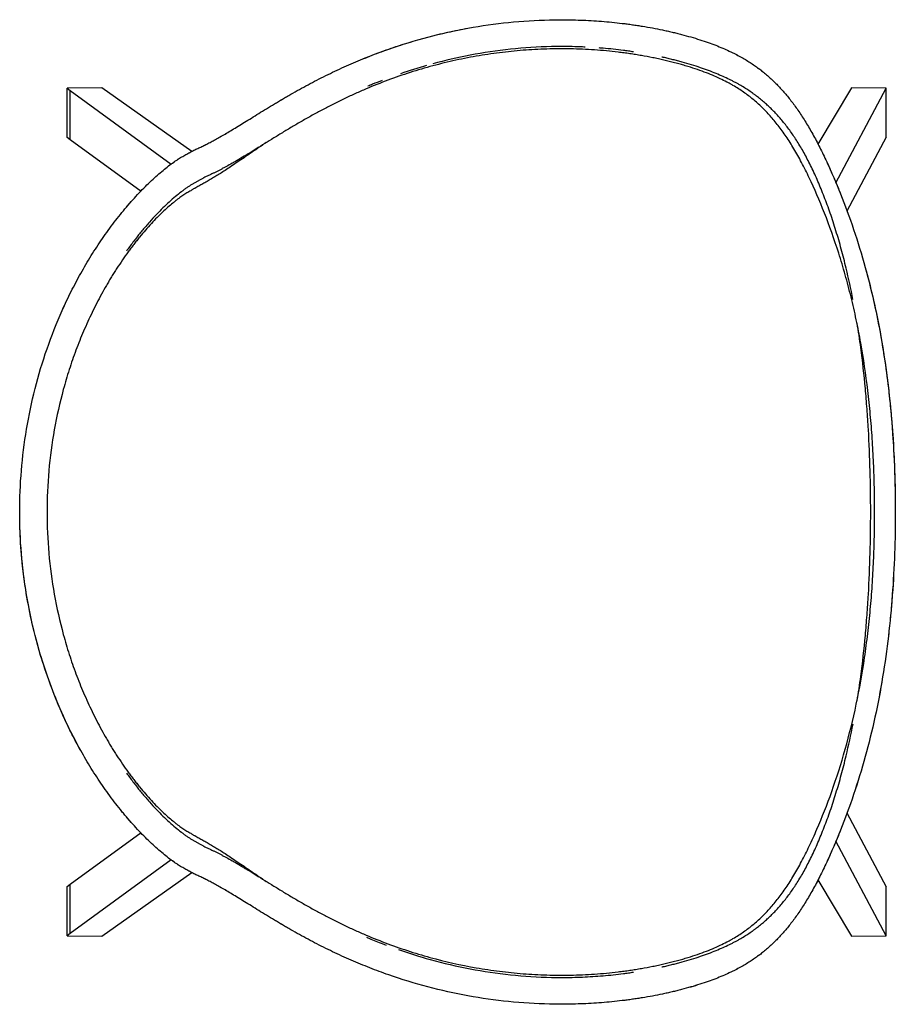
# Model space of a CAD drawing. Extents: x -12666 to 52040, y -6005 to 35213.
# Drawn here: x 13121 to 13646, y 26170 to 26761 of the extents above; entities that cross this region are included whole.
import ezdxf

# ---------------------------------------------------------------- set-up
doc = ezdxf.new("R2010")
doc.units = 0
doc.layers.add('X-3117-F$0$I-FURN-____-OTLN', color=11, linetype='CONTINUOUS')
doc.layers.add('X-XREF', color=7, linetype='CONTINUOUS')

# ---------------------------------------------------------------- blocks, each defined once
blk = doc.blocks.new('X-3117-F')
at = {"layer": 'X-3117-F$0$I-FURN-____-OTLN'}
for p, q in [((13170.2, 26719.66), (13149.43, 26719.45)), ((13149.43, 26719.45), (13151.26, 26718.04)), ((13149.43, 26689.97), (13149.43, 26719.45)), ((13151.32, 26718.04), (13211.9, 26673.84)), ((13151.32, 26688.56), (13151.32, 26718.04)), ((13224.28, 26681.56), (13170.2, 26719.66)), ((13620.1, 26719.66), (13599.85, 26685.89)), ((13610.64, 26662.71), (13640.81, 26719.51)), ((13640.81, 26719.51), (13620.1, 26719.66)), ((13640.81, 26690.02), (13640.81, 26719.51)), ((13151.26, 26688.56), (13149.43, 26689.97)), ((13193.89, 26657.5), (13151.32, 26688.56)), ((13640.81, 26690.02), (13617.29, 26645.74)), ((13617.29, 26284.72), (13640.81, 26240.44)), ((13151.32, 26241.9), (13193.89, 26272.96)), ((13640.81, 26210.95), (13610.64, 26267.75)), ((13211.9, 26256.62), (13151.32, 26212.42)), ((13170.2, 26210.8), (13224.28, 26248.9)), ((13599.85, 26244.57), (13620.1, 26210.8)), ((13149.43, 26240.49), (13151.26, 26241.91)), ((13149.43, 26211.01), (13149.43, 26240.49)), ((13151.26, 26212.42), (13151.26, 26241.91)), ((13640.81, 26210.95), (13640.81, 26240.44)), ((13151.26, 26212.42), (13149.43, 26211.01)), ((13149.43, 26211.01), (13170.2, 26210.8)), ((13620.1, 26210.8), (13640.81, 26210.95))]:
    blk.add_line(p, q, dxfattribs=at)
for points, knots in [([(13120.99, 26465.23), (13120.99, 26481.85), (13123.73, 26515.06), (13133.99, 26555.48), (13144.68, 26582.49), (13151.78, 26597.48), (13156.61, 26606.6), (13160.72, 26613.74), (13163.91, 26619.04), (13167.21, 26624.22), (13170.61, 26629.27), (13174.11, 26634.21), (13177.71, 26639.06), (13181.38, 26643.75), (13185.07, 26648.21), (13188.83, 26652.5), (13192.65, 26656.67), (13196.44, 26660.58), (13200.11, 26664.13), (13203.65, 26667.32), (13207.09, 26670.25), (13210.38, 26672.86), (13213.49, 26675.18), (13216.3, 26677.08), (13218.85, 26678.62), (13220.88, 26679.74), (13222.49, 26680.62), (13223.72, 26681.29), (13224.95, 26681.94), (13226.53, 26682.73), (13228.46, 26683.63), (13230.4, 26684.53), (13232.01, 26685.31), (13233.26, 26685.96), (13234.54, 26686.63), (13236.24, 26687.52), (13238.4, 26688.66), (13241.15, 26690.17), (13244.18, 26691.92), (13247.52, 26693.93), (13251.11, 26696.09), (13254.93, 26698.42), (13258.95, 26700.9), (13263.24, 26703.58), (13267.82, 26706.42), (13272.59, 26709.34), (13277.43, 26712.22), (13282.36, 26715.1), (13287.47, 26718.01), (13292.68, 26720.89), (13299.71, 26724.61), (13306.9, 26728.19), (13314.25, 26731.64), (13325.34, 26736.57), (13338.47, 26741.72), (13354.02, 26746.81), (13365.87, 26750.19), (13377.86, 26753.11), (13393.96, 26756.37), (13414.26, 26759.25), (13434.79, 26760.54), (13451.42, 26760.58), (13461.82, 26760.19), (13470.1, 26759.63), (13476.31, 26759.08), (13482.49, 26758.41), (13487.58, 26757.73), (13491.62, 26757.14), (13495.67, 26756.5), (13500.7, 26755.63), (13505.65, 26754.65), (13509.54, 26753.81), (13512.4, 26753.15), (13515.24, 26752.46), (13519.04, 26751.49), (13523.73, 26750.21), (13529.11, 26748.58), (13535.75, 26746.36), (13541.53, 26744.09), (13546.72, 26741.78), (13550.32, 26740.04), (13553.61, 26738.32), (13556.51, 26736.62), (13559.21, 26734.91), (13561.85, 26733.14), (13564.41, 26731.32), (13566.78, 26729.48), (13569.05, 26727.58), (13571.32, 26725.57), (13573.58, 26723.46), (13575.76, 26721.27), (13577.91, 26718.97), (13580.07, 26716.54), (13582.21, 26713.99), (13584.29, 26711.33), (13586.36, 26708.52), (13588.47, 26705.54), (13590.57, 26702.4), (13592.64, 26699.08), (13594.71, 26695.59), (13597.52, 26690.69), (13601.03, 26684.08), (13606.59, 26672.53), (13613.59, 26656.38), (13621.49, 26634.95), (13629.67, 26608.34), (13637.06, 26576.49), (13641.69, 26545.79), (13644.15, 26521.21), (13645.44, 26502.53), (13646.2, 26483.82), (13646.36, 26471.48), (13646.36, 26465.23)], [0, 0, 0, 0, 0.047619, 0.095238, 0.119048, 0.130952, 0.142857, 0.14881, 0.154762, 0.160714, 0.166667, 0.172619, 0.178571, 0.184524, 0.190476, 0.196429, 0.202381, 0.208333, 0.214286, 0.220238, 0.22619, 0.232143, 0.238095, 0.244048, 0.25, 0.255952, 0.258929, 0.261905, 0.264881, 0.267857, 0.27381, 0.279762, 0.282738, 0.285714, 0.28869, 0.291667, 0.297619, 0.303571, 0.309524, 0.315476, 0.321429, 0.327381, 0.333333, 0.339286, 0.345238, 0.35119, 0.357143, 0.363095, 0.369048, 0.375, 0.380952, 0.392857, 0.39881, 0.404762, 0.428571, 0.440476, 0.452381, 0.464286, 0.47619, 0.5, 0.52381, 0.535714, 0.547619, 0.553571, 0.559524, 0.565476, 0.571429, 0.574405, 0.577381, 0.583333, 0.589286, 0.592262, 0.595238, 0.598214, 0.60119, 0.607143, 0.613095, 0.619048, 0.630952, 0.636905, 0.642857, 0.64881, 0.654762, 0.660714, 0.666667, 0.672619, 0.678571, 0.684524, 0.690476, 0.696429, 0.702381, 0.708333, 0.714286, 0.720238, 0.72619, 0.732143, 0.738095, 0.744048, 0.75, 0.755952, 0.761905, 0.77381, 0.785714, 0.809524, 0.833333, 0.857143, 0.892857, 0.928571, 0.946429, 0.964286, 0.982143, 1, 1, 1, 1]), ([(13120.99, 26465.23), (13120.99, 26481.85), (13123.73, 26515.06), (13133.99, 26555.48), (13144.68, 26582.5), (13150.89, 26595.6), (13154.68, 26602.96), (13157.64, 26608.39), (13160.72, 26613.74), (13163.91, 26619.03), (13167.22, 26624.22), (13170.61, 26629.26), (13174.11, 26634.21), (13177.71, 26639.06), (13181.38, 26643.75), (13184.46, 26647.47), (13186.94, 26650.35), (13189.47, 26653.2), (13192.65, 26656.67), (13196.45, 26660.58), (13200.11, 26664.13), (13203.64, 26667.32), (13207.09, 26670.25), (13210.38, 26672.86), (13212.97, 26674.79), (13214.9, 26676.14), (13216.72, 26677.33), (13218.85, 26678.62), (13220.87, 26679.74), (13222.29, 26680.51), (13223.1, 26680.95), (13223.72, 26681.29), (13224.34, 26681.62), (13225.15, 26682.04), (13226.53, 26682.73), (13228.46, 26683.63), (13230.4, 26684.53), (13231.81, 26685.21), (13232.63, 26685.63), (13233.27, 26685.96), (13233.91, 26686.3), (13234.75, 26686.74), (13236.24, 26687.52), (13238.4, 26688.66), (13240.7, 26689.92), (13242.66, 26691.04), (13244.22, 26691.96), (13245.85, 26692.93), (13248.12, 26694.28), (13251.11, 26696.09), (13254.93, 26698.42), (13258.95, 26700.9), (13263.24, 26703.58), (13267.82, 26706.42), (13271.79, 26708.85), (13275.01, 26710.78), (13277.44, 26712.22), (13279.89, 26713.65), (13283.22, 26715.59), (13287.47, 26718.01), (13292.68, 26720.89), (13297.96, 26723.68), (13303.3, 26726.39), (13308.74, 26729.06), (13314.25, 26731.64), (13321.64, 26734.93), (13330.96, 26738.77), (13346.16, 26744.4), (13365.81, 26750.43), (13389.91, 26755.8), (13414.26, 26759.25), (13434.79, 26760.54), (13449.34, 26760.58), (13457.66, 26760.35), (13463.89, 26760.05), (13470.1, 26759.63), (13476.31, 26759.08), (13481.46, 26758.52), (13485.54, 26758), (13488.59, 26757.58), (13491.62, 26757.14), (13495.67, 26756.5), (13500.7, 26755.63), (13505.65, 26754.65), (13509.05, 26753.92), (13510.97, 26753.48), (13512.4, 26753.14), (13513.82, 26752.8), (13515.72, 26752.33), (13519.04, 26751.49), (13523.72, 26750.21), (13529.11, 26748.58), (13534.1, 26746.91), (13538.63, 26745.22), (13542.83, 26743.51), (13546.07, 26742.07), (13548.51, 26740.91), (13550.29, 26740.04), (13551.98, 26739.18), (13554.08, 26738.04), (13556.51, 26736.62), (13558.77, 26735.2), (13560.52, 26734.03), (13561.84, 26733.13), (13563.14, 26732.23), (13564.79, 26731.02), (13566.76, 26729.48), (13569.04, 26727.58), (13571.32, 26725.57), (13573.58, 26723.46), (13575.76, 26721.27), (13577.91, 26718.97), (13580.07, 26716.54), (13582.21, 26713.99), (13584.29, 26711.33), (13586.36, 26708.52), (13588.47, 26705.54), (13590.57, 26702.4), (13592.64, 26699.08), (13594.71, 26695.59), (13596.81, 26691.91), (13598.93, 26688.05), (13601.71, 26682.63), (13605.2, 26675.42), (13609.42, 26666.08), (13614.9, 26652.81), (13621.5, 26634.95), (13628.49, 26612.15), (13634.35, 26588.46), (13638.97, 26564.22), (13641.82, 26543.75), (13643.55, 26527.33), (13644.94, 26510.9), (13646.07, 26489.97), (13646.36, 26473.57), (13646.36, 26465.23)], [0, 0, 0, 0, 0.047619, 0.095238, 0.119048, 0.130952, 0.136905, 0.142857, 0.14881, 0.154762, 0.160714, 0.166667, 0.172619, 0.178571, 0.184524, 0.190476, 0.193452, 0.196429, 0.202381, 0.208333, 0.214286, 0.220238, 0.22619, 0.232143, 0.238095, 0.241071, 0.244048, 0.25, 0.255952, 0.258929, 0.260417, 0.261905, 0.263393, 0.264881, 0.267857, 0.27381, 0.279762, 0.282738, 0.284226, 0.285714, 0.287202, 0.28869, 0.291667, 0.297619, 0.303571, 0.306548, 0.309524, 0.3125, 0.315476, 0.321429, 0.327381, 0.333333, 0.339286, 0.345238, 0.35119, 0.354167, 0.357143, 0.360119, 0.363095, 0.369048, 0.375, 0.380952, 0.386905, 0.392857, 0.39881, 0.404762, 0.416667, 0.428571, 0.452381, 0.47619, 0.5, 0.52381, 0.535714, 0.541667, 0.547619, 0.553571, 0.559524, 0.565476, 0.568452, 0.571429, 0.574405, 0.577381, 0.583333, 0.589286, 0.592262, 0.59375, 0.595238, 0.596726, 0.598214, 0.60119, 0.607143, 0.613095, 0.619048, 0.625, 0.630952, 0.636905, 0.639881, 0.642857, 0.645833, 0.64881, 0.654762, 0.660714, 0.66369, 0.666667, 0.669643, 0.672619, 0.678571, 0.684524, 0.690476, 0.696429, 0.702381, 0.708333, 0.714286, 0.720238, 0.72619, 0.732143, 0.738095, 0.744048, 0.75, 0.755952, 0.761905, 0.767857, 0.77381, 0.785714, 0.797619, 0.809524, 0.833333, 0.857143, 0.880952, 0.904762, 0.928571, 0.940476, 0.952381, 0.97619, 1, 1, 1, 1]), ([(13633.96, 26465.23), (13633.96, 26470.16), (13633.86, 26479.89), (13633.38, 26494.53), (13632.56, 26509.28), (13631.42, 26523.8), (13629.39, 26542.99), (13626.59, 26562.03), (13622.99, 26580.63), (13619.87, 26594.3), (13616.35, 26607.63), (13611.18, 26624.84), (13603.96, 26645.05), (13596.25, 26662.74), (13590.94, 26673.49), (13587.82, 26679.15), (13585.5, 26683.16), (13583.22, 26686.95), (13580.87, 26690.52), (13578.5, 26693.88), (13576.16, 26697.04), (13573.77, 26700.02), (13570.47, 26703.81), (13567.19, 26707.27), (13563.65, 26710.5), (13561.03, 26712.78), (13558.32, 26714.95), (13555.34, 26717.09), (13552.24, 26719.16), (13549.56, 26720.82), (13547.22, 26722.15), (13544.7, 26723.49), (13541.26, 26725.18), (13536.72, 26727.21), (13531.79, 26729.19), (13526.4, 26731.11), (13521.4, 26732.68), (13517.2, 26733.88), (13513.98, 26734.75), (13510.7, 26735.58), (13507.46, 26736.37), (13504.19, 26737.1), (13499.76, 26738.02), (13495.21, 26738.86), (13490.57, 26739.62), (13487.07, 26740.16), (13483.58, 26740.64), (13478.92, 26741.23), (13473.03, 26741.86), (13463.48, 26742.63), (13451.55, 26743.15), (13437.2, 26743.07), (13422.99, 26742.31), (13408.88, 26740.87), (13394.87, 26738.76), (13380.95, 26735.97), (13367.13, 26732.52), (13353.52, 26728.43), (13340.22, 26723.74), (13329.39, 26719.36), (13320.82, 26715.56), (13314.44, 26712.55), (13308.06, 26709.38), (13301.88, 26706.17), (13295.75, 26702.81), (13290.63, 26699.89), (13286.61, 26697.55), (13282.68, 26695.24), (13277.87, 26692.33), (13272.11, 26688.77), (13264.82, 26684.23), (13258.27, 26680.21), (13253.21, 26677.18), (13250.49, 26675.57), (13247.87, 26674.06), (13245.55, 26672.78), (13243.37, 26671.62), (13241.77, 26670.79), (13240.25, 26669.98), (13238.59, 26669.13), (13237.09, 26668.4), (13235.63, 26667.72), (13234.23, 26667.07), (13232.85, 26666.42), (13231.71, 26665.85), (13230.8, 26665.37), (13230.07, 26664.97), (13229.3, 26664.56), (13228.33, 26664.03), (13227.13, 26663.37), (13225.71, 26662.57), (13224.28, 26661.72), (13222.83, 26660.81), (13221.36, 26659.81), (13219.76, 26658.65), (13217.46, 26656.91), (13214.46, 26654.5), (13210.69, 26651.23), (13206.98, 26647.74), (13203.01, 26643.71), (13199.58, 26639.97), (13196.77, 26636.77), (13194.8, 26634.45), (13192.86, 26632.08), (13190.25, 26628.8), (13187.63, 26625.33), (13185.69, 26622.66), (13185.08, 26621.8)], [-1, -1, -1, -1, -0.9855072, -0.9710145, -0.9565217, -0.942029, -0.9275362, -0.8985507, -0.884058, -0.8695652, -0.8550725, -0.8405797, -0.8115942, -0.7826087, -0.7681159, -0.7608696, -0.7536232, -0.7463768, -0.7391304, -0.7318841, -0.7246377, -0.7173913, -0.7101449, -0.6956522, -0.6884058, -0.6811594, -0.673913, -0.6666667, -0.6594203, -0.6521739, -0.6485507, -0.6449275, -0.6376812, -0.6304348, -0.6231884, -0.615942, -0.6086957, -0.6050725, -0.6014493, -0.5978261, -0.5942029, -0.5905797, -0.5869565, -0.5797101, -0.576087, -0.5724638, -0.5688406, -0.5652174, -0.557971, -0.5507246, -0.5362319, -0.5217391, -0.5072464, -0.4927536, -0.4782609, -0.4637681, -0.4492754, -0.4347826, -0.4202899, -0.4057971, -0.3985507, -0.3913043, -0.384058, -0.3768116, -0.3695652, -0.3623188, -0.3586957, -0.3550725, -0.3478261, -0.3405797, -0.3333333, -0.3188406, -0.3115942, -0.307971, -0.3043478, -0.2971014, -0.2934783, -0.2898551, -0.2862319, -0.2826087, -0.2789855, -0.2753623, -0.2717391, -0.2681159, -0.2644928, -0.2626812, -0.2608696, -0.259058, -0.2572464, -0.2536232, -0.25, -0.2463768, -0.2427536, -0.2391304, -0.2355072, -0.2318841, -0.2246377, -0.2173913, -0.2101449, -0.2028986, -0.1956522, -0.192029, -0.1884058, -0.1847826, -0.1811594, -0.173913, -0.17053, -0.17053, -0.17053, -0.17053]), ([(13460.35, 26744.13), (13459.79, 26744.16), (13457.18, 26744.28), (13450.42, 26744.49), (13435.96, 26744.49), (13415.4, 26743.19), (13391.63, 26739.68), (13376.23, 26736.13), (13368.85, 26734.13)], [0.45455836, 0.45455836, 0.45455836, 0.45455836, 0.45625, 0.4625, 0.475, 0.5, 0.525, 0.54842865, 0.54842865, 0.54842865, 0.54842865]), ([(13489.29, 26741.27), (13488.29, 26741.43), (13486.28, 26741.72), (13482.24, 26742.27), (13477.15, 26742.87), (13472.26, 26743.33), (13469.41, 26743.56), (13468.61, 26743.62)], [0.425, 0.425, 0.425, 0.425, 0.428125, 0.43125, 0.4375, 0.44375, 0.44618195, 0.44618195, 0.44618195, 0.44618195]), ([(13620.94, 26592.73), (13619.7, 26599.08), (13617.5, 26609.27), (13614, 26622.96), (13610.8, 26633.96), (13607.94, 26642.74), (13605.56, 26649.49), (13603.71, 26654.37), (13601.83, 26659.07), (13599.94, 26663.62), (13598.02, 26667.97), (13596.05, 26672.11), (13594.06, 26676.04), (13592.09, 26679.78), (13590.1, 26683.32), (13588.06, 26686.68), (13586.01, 26689.84), (13584, 26692.82), (13581.96, 26695.63), (13579.87, 26698.32), (13577.74, 26700.87), (13575.63, 26703.28), (13573.84, 26705.2), (13572.38, 26706.68), (13570.87, 26708.14), (13568.99, 26709.9), (13566.71, 26711.9), (13564.75, 26713.51), (13563.1, 26714.78), (13561.81, 26715.73), (13560.5, 26716.66), (13558.76, 26717.87), (13556.53, 26719.35), (13554.13, 26720.82), (13552.05, 26722), (13550.39, 26722.9), (13548.64, 26723.8), (13546.23, 26725), (13543.04, 26726.5), (13538.9, 26728.28), (13534.43, 26730.04), (13529.49, 26731.79), (13524.14, 26733.5), (13519.49, 26734.85), (13516.2, 26735.74), (13514.31, 26736.23), (13512.9, 26736.59), (13511.48, 26736.95), (13509.58, 26737.41), (13507.83, 26737.81), (13506.55, 26738.09), (13506.24, 26738.16)], [0.1299492, 0.1299492, 0.1299492, 0.1299492, 0.15, 0.1625, 0.175, 0.1875, 0.19375, 0.2, 0.20625, 0.2125, 0.21875, 0.225, 0.23125, 0.2375, 0.24375, 0.25, 0.25625, 0.2625, 0.26875, 0.275, 0.28125, 0.2875, 0.29375, 0.296875, 0.3, 0.30625, 0.3125, 0.31875, 0.321875, 0.325, 0.328125, 0.33125, 0.3375, 0.34375, 0.346875, 0.35, 0.353125, 0.35625, 0.3625, 0.36875, 0.375, 0.38125, 0.3875, 0.39375, 0.396875, 0.3984375, 0.4, 0.4015625, 0.403125, 0.40625, 0.4072376, 0.4072376, 0.4072376, 0.4072376]), ([(13338.43, 26724.12), (13336.5, 26723.37), (13333.66, 26722.23), (13330.85, 26721.05), (13329.95, 26720.67)], [0.58113948, 0.58113948, 0.58113948, 0.58113948, 0.5875, 0.590507006, 0.590507006, 0.590507006, 0.590507006]), ([(13268.92, 26686.87), (13267.88, 26686.17), (13265.35, 26684.46), (13261.53, 26681.84), (13257.5, 26679.1), (13253.65, 26676.47), (13250.02, 26674.01), (13246.62, 26671.71), (13243.53, 26669.67), (13240.69, 26667.87), (13238.44, 26666.49), (13236.67, 26665.42), (13235.34, 26664.62), (13234.03, 26663.84), (13232.32, 26662.88), (13230.25, 26661.75), (13228.22, 26660.65), (13226.8, 26659.86), (13225.98, 26659.39), (13225.37, 26659.02), (13224.76, 26658.66), (13223.97, 26658.19), (13222.62, 26657.41), (13220.75, 26656.3), (13218.79, 26655.06), (13217.12, 26653.89), (13215.77, 26652.9), (13214.36, 26651.79), (13212.41, 26650.22), (13209.87, 26648.06), (13206.68, 26645.15), (13203.4, 26641.95), (13200, 26638.38), (13196.48, 26634.43), (13193.53, 26630.91), (13191.19, 26628.01), (13189.46, 26625.81), (13187.75, 26623.56), (13185.47, 26620.47), (13182.64, 26616.45), (13179.87, 26612.3), (13177.72, 26608.92), (13176.13, 26606.38), (13174.57, 26603.81), (13172.53, 26600.33), (13170.04, 26595.9), (13167.18, 26590.48), (13164.43, 26584.99), (13161.82, 26579.44), (13158.5, 26571.91), (13154.67, 26562.35), (13150.61, 26550.66), (13145.91, 26534.81), (13141.38, 26514.64), (13138.11, 26490.03), (13137.38, 26473.5), (13137.39, 26465.23)], [0.6644862, 0.6644862, 0.6644862, 0.6644862, 0.66875, 0.675, 0.68125, 0.6875, 0.69375, 0.7, 0.70625, 0.7125, 0.71875, 0.721875, 0.725, 0.728125, 0.73125, 0.7375, 0.74375, 0.746875, 0.7484375, 0.75, 0.7515625, 0.753125, 0.75625, 0.7625, 0.76875, 0.771875, 0.775, 0.778125, 0.78125, 0.7875, 0.79375, 0.8, 0.80625, 0.8125, 0.81875, 0.821875, 0.825, 0.828125, 0.83125, 0.8375, 0.84375, 0.846875, 0.85, 0.853125, 0.85625, 0.8625, 0.86875, 0.875, 0.88125, 0.8875, 0.9, 0.9125, 0.925, 0.95, 0.975, 1, 1, 1, 1]), ([(13631.58, 26465.23), (13631.59, 26473.56), (13631.36, 26489.86), (13630.51, 26510.62), (13629.43, 26527.01), (13628.08, 26543.41), (13626.16, 26560.68), (13624.25, 26573.69), (13623.45, 26578.57)], [0, 0, 0, 0, 0.025, 0.05, 0.0625, 0.075, 0.1, 0.1151759, 0.1151759, 0.1151759, 0.1151759]), ([(13646.36, 26465.23), (13646.36, 26456.89), (13646.07, 26440.47), (13644.71, 26415.4), (13642.39, 26390.82), (13638.95, 26366.23), (13634.35, 26342), (13628.49, 26318.31), (13621.49, 26295.51), (13613.59, 26274.08), (13606.6, 26257.93), (13601.72, 26247.82), (13598.93, 26242.41), (13596.82, 26238.55), (13594.71, 26234.87), (13592.64, 26231.38), (13590.57, 26228.06), (13588.47, 26224.92), (13586.36, 26221.94), (13584.29, 26219.13), (13582.21, 26216.47), (13580.07, 26213.92), (13577.91, 26211.49), (13575.76, 26209.19), (13573.58, 26207), (13571.32, 26204.89), (13569.05, 26202.88), (13566.77, 26200.98), (13564.41, 26199.14), (13561.85, 26197.32), (13559.22, 26195.55), (13556.51, 26193.84), (13553.61, 26192.14), (13550.32, 26190.42), (13546.72, 26188.68), (13541.53, 26186.37), (13535.75, 26184.1), (13529.11, 26181.88), (13523.73, 26180.26), (13519.04, 26178.97), (13515.24, 26178), (13512.4, 26177.31), (13509.54, 26176.65), (13505.65, 26175.81), (13500.7, 26174.83), (13495.67, 26173.96), (13491.62, 26173.32), (13487.58, 26172.73), (13482.49, 26172.05), (13476.31, 26171.38), (13470.1, 26170.83), (13461.82, 26170.27), (13451.42, 26169.88), (13434.79, 26169.92), (13414.25, 26171.21), (13389.91, 26174.66), (13365.8, 26180.04), (13346.16, 26186.06), (13330.96, 26191.69), (13321.64, 26195.53), (13314.25, 26198.82), (13308.74, 26201.4), (13303.3, 26204.06), (13297.95, 26206.78), (13292.68, 26209.57), (13287.47, 26212.45), (13282.36, 26215.36), (13277.43, 26218.24), (13272.59, 26221.12), (13266.22, 26225.02), (13260.28, 26228.73), (13254.93, 26232.04), (13251.11, 26234.37), (13247.52, 26236.54), (13244.18, 26238.54), (13241.15, 26240.29), (13238.86, 26241.55), (13237.11, 26242.49), (13235.82, 26243.16), (13234.54, 26243.83), (13233.26, 26244.5), (13232.01, 26245.15), (13230.4, 26245.93), (13228.46, 26246.83), (13226.53, 26247.73), (13224.95, 26248.52), (13223.72, 26249.17), (13222.49, 26249.84), (13220.88, 26250.72), (13218.85, 26251.84), (13216.3, 26253.38), (13213.49, 26255.28), (13210.38, 26257.6), (13207.09, 26260.21), (13203.65, 26263.14), (13200.11, 26266.34), (13196.44, 26269.88), (13192.65, 26273.79), (13188.83, 26277.96), (13185.69, 26281.54), (13183.23, 26284.47), (13180.76, 26287.49), (13177.71, 26291.4), (13174.11, 26296.26), (13170.61, 26301.19), (13167.21, 26306.24), (13163.91, 26311.43), (13160.72, 26316.72), (13155.59, 26325.64), (13148.96, 26338.52), (13139.05, 26361.35), (13129.46, 26391.04), (13122.53, 26427.85), (13120.99, 26452.77), (13120.99, 26465.23)], [0, 0, 0, 0, 0.02381, 0.047619, 0.071429, 0.095238, 0.119048, 0.142857, 0.166667, 0.190476, 0.214286, 0.22619, 0.232143, 0.238095, 0.244048, 0.25, 0.255952, 0.261905, 0.267857, 0.27381, 0.279762, 0.285714, 0.291667, 0.297619, 0.303571, 0.309524, 0.315476, 0.321429, 0.327381, 0.333333, 0.339286, 0.345238, 0.35119, 0.357143, 0.363095, 0.369048, 0.380952, 0.386905, 0.392857, 0.39881, 0.401786, 0.404762, 0.407738, 0.410714, 0.416667, 0.422619, 0.425595, 0.428571, 0.434524, 0.440476, 0.446429, 0.452381, 0.464286, 0.47619, 0.5, 0.52381, 0.547619, 0.571429, 0.583333, 0.595238, 0.60119, 0.607143, 0.613095, 0.619048, 0.625, 0.630952, 0.636905, 0.642857, 0.64881, 0.654762, 0.666667, 0.672619, 0.678571, 0.684524, 0.690476, 0.696429, 0.702381, 0.705357, 0.708333, 0.71131, 0.714286, 0.717262, 0.720238, 0.72619, 0.732143, 0.735119, 0.738095, 0.741071, 0.744048, 0.75, 0.755952, 0.761905, 0.767857, 0.77381, 0.779762, 0.785714, 0.791667, 0.797619, 0.803571, 0.809524, 0.8125, 0.815476, 0.821429, 0.827381, 0.833333, 0.839286, 0.845238, 0.85119, 0.857143, 0.875, 0.892857, 0.928571, 0.964286, 1, 1, 1, 1]), ([(13646.36, 26465.23), (13646.36, 26456.89), (13646.07, 26440.49), (13644.94, 26419.56), (13643.55, 26403.13), (13641.82, 26386.71), (13638.97, 26366.24), (13634.35, 26342), (13628.49, 26318.32), (13621.5, 26295.51), (13614.9, 26277.65), (13609.42, 26264.38), (13605.2, 26255.04), (13601.71, 26247.83), (13598.93, 26242.41), (13596.81, 26238.55), (13594.71, 26234.87), (13592.64, 26231.38), (13590.57, 26228.06), (13588.47, 26224.92), (13586.36, 26221.94), (13584.29, 26219.13), (13582.21, 26216.47), (13580.07, 26213.92), (13577.91, 26211.49), (13575.76, 26209.19), (13573.58, 26207), (13571.32, 26204.89), (13569.04, 26202.88), (13566.76, 26200.98), (13564.79, 26199.44), (13563.14, 26198.23), (13561.41, 26197.02), (13559.21, 26195.55), (13556.51, 26193.84), (13554.08, 26192.42), (13551.98, 26191.28), (13550.29, 26190.42), (13548.51, 26189.55), (13546.07, 26188.39), (13542.83, 26186.95), (13538.63, 26185.24), (13534.1, 26183.55), (13529.11, 26181.88), (13523.72, 26180.25), (13519.04, 26178.97), (13515.72, 26178.13), (13513.82, 26177.66), (13512.4, 26177.32), (13510.97, 26176.98), (13509.05, 26176.54), (13505.65, 26175.81), (13500.7, 26174.83), (13495.67, 26173.96), (13491.62, 26173.32), (13488.59, 26172.88), (13485.54, 26172.46), (13481.46, 26171.94), (13476.31, 26171.38), (13470.1, 26170.83), (13463.89, 26170.41), (13457.66, 26170.11), (13449.34, 26169.88), (13434.79, 26169.92), (13414.26, 26171.21), (13389.91, 26174.67), (13365.81, 26180.04), (13346.16, 26186.06), (13330.96, 26191.69), (13321.64, 26195.53), (13314.25, 26198.82), (13308.74, 26201.4), (13303.3, 26204.07), (13297.96, 26206.78), (13292.68, 26209.57), (13287.47, 26212.45), (13283.22, 26214.87), (13279.89, 26216.81), (13277.44, 26218.24), (13275.01, 26219.68), (13271.79, 26221.61), (13267.82, 26224.04), (13263.24, 26226.88), (13258.95, 26229.56), (13254.93, 26232.04), (13251.11, 26234.37), (13248.12, 26236.18), (13245.85, 26237.53), (13244.22, 26238.51), (13242.66, 26239.42), (13240.7, 26240.54), (13238.4, 26241.8), (13236.24, 26242.94), (13234.75, 26243.72), (13233.91, 26244.16), (13233.27, 26244.5), (13232.63, 26244.83), (13231.81, 26245.25), (13230.4, 26245.93), (13228.46, 26246.83), (13226.53, 26247.73), (13225.15, 26248.42), (13224.34, 26248.84), (13223.72, 26249.17), (13223.1, 26249.51), (13222.29, 26249.95), (13220.87, 26250.72), (13218.85, 26251.84), (13216.72, 26253.13), (13214.9, 26254.32), (13213.45, 26255.33), (13211.93, 26256.44), (13209.83, 26258.03), (13207.09, 26260.21), (13203.64, 26263.14), (13200.11, 26266.33), (13196.45, 26269.88), (13192.65, 26273.79), (13189.47, 26277.26), (13186.94, 26280.11), (13185.08, 26282.27), (13183.23, 26284.47), (13180.76, 26287.49), (13177.71, 26291.4), (13174.11, 26296.25), (13170.61, 26301.2), (13167.22, 26306.24), (13163.91, 26311.43), (13160.72, 26316.72), (13157.64, 26322.07), (13154.68, 26327.5), (13150.89, 26334.86), (13144.68, 26347.96), (13137.05, 26367.26), (13129.89, 26391.15), (13124.76, 26415.56), (13121.68, 26440.31), (13120.99, 26456.92), (13120.99, 26465.23)], [0, 0, 0, 0, 0.02381, 0.047619, 0.059524, 0.071429, 0.095238, 0.119048, 0.142857, 0.166667, 0.190476, 0.202381, 0.214286, 0.22619, 0.232143, 0.238095, 0.244048, 0.25, 0.255952, 0.261905, 0.267857, 0.27381, 0.279762, 0.285714, 0.291667, 0.297619, 0.303571, 0.309524, 0.315476, 0.321429, 0.327381, 0.330357, 0.333333, 0.339286, 0.345238, 0.35119, 0.354167, 0.357143, 0.360119, 0.363095, 0.369048, 0.375, 0.380952, 0.386905, 0.392857, 0.39881, 0.401786, 0.403274, 0.404762, 0.40625, 0.407738, 0.410714, 0.416667, 0.422619, 0.425595, 0.428571, 0.431548, 0.434524, 0.440476, 0.446429, 0.452381, 0.458333, 0.464286, 0.47619, 0.5, 0.52381, 0.547619, 0.571429, 0.583333, 0.595238, 0.60119, 0.607143, 0.613095, 0.619048, 0.625, 0.630952, 0.636905, 0.639881, 0.642857, 0.645833, 0.64881, 0.654762, 0.660714, 0.666667, 0.672619, 0.678571, 0.684524, 0.6875, 0.690476, 0.693452, 0.696429, 0.702381, 0.708333, 0.71131, 0.712798, 0.714286, 0.715774, 0.717262, 0.720238, 0.72619, 0.732143, 0.735119, 0.736607, 0.738095, 0.739583, 0.741071, 0.744048, 0.75, 0.755952, 0.758929, 0.761905, 0.764881, 0.767857, 0.77381, 0.779762, 0.785714, 0.791667, 0.797619, 0.803571, 0.806548, 0.809524, 0.8125, 0.815476, 0.821429, 0.827381, 0.833333, 0.839286, 0.845238, 0.85119, 0.857143, 0.863095, 0.869048, 0.880952, 0.904762, 0.928571, 0.952381, 0.97619, 1, 1, 1, 1]), ([(13137.39, 26465.23), (13137.38, 26448.69), (13139.57, 26423.89), (13145.91, 26395.65), (13150.61, 26379.8), (13154.67, 26368.11), (13158.5, 26358.55), (13161.82, 26351.02), (13164.43, 26345.47), (13167.18, 26339.98), (13170.04, 26334.56), (13172.53, 26330.13), (13174.57, 26326.65), (13176.13, 26324.08), (13177.72, 26321.54), (13179.87, 26318.16), (13182.64, 26314.01), (13185.47, 26309.99), (13187.75, 26306.9), (13189.46, 26304.65), (13191.19, 26302.45), (13193.53, 26299.55), (13196.48, 26296.03), (13200, 26292.08), (13203.4, 26288.51), (13206.68, 26285.31), (13209.87, 26282.4), (13212.41, 26280.24), (13214.36, 26278.67), (13215.77, 26277.56), (13217.12, 26276.57), (13218.79, 26275.4), (13220.75, 26274.16), (13222.62, 26273.06), (13223.97, 26272.27), (13224.76, 26271.8), (13225.37, 26271.44), (13225.98, 26271.07), (13226.8, 26270.6), (13228.22, 26269.81), (13230.25, 26268.71), (13232.32, 26267.58), (13234.03, 26266.62), (13235.34, 26265.84), (13236.67, 26265.04), (13238.44, 26263.97), (13240.69, 26262.59), (13243.53, 26260.79), (13246.62, 26258.75), (13250.02, 26256.45), (13253.65, 26253.99), (13257.5, 26251.36), (13261.53, 26248.62), (13265.35, 26246), (13267.88, 26244.29), (13268.93, 26243.59)], [0, 0, 0, 0, 0.05, 0.075, 0.0875, 0.1, 0.1125, 0.11875, 0.125, 0.13125, 0.1375, 0.14375, 0.146875, 0.15, 0.153125, 0.15625, 0.1625, 0.16875, 0.171875, 0.175, 0.178125, 0.18125, 0.1875, 0.19375, 0.2, 0.20625, 0.2125, 0.21875, 0.221875, 0.225, 0.228125, 0.23125, 0.2375, 0.24375, 0.246875, 0.2484375, 0.25, 0.2515625, 0.253125, 0.25625, 0.2625, 0.26875, 0.271875, 0.275, 0.278125, 0.28125, 0.2875, 0.29375, 0.3, 0.30625, 0.3125, 0.31875, 0.325, 0.33125, 0.3355186, 0.3355186, 0.3355186, 0.3355186]), ([(13185.09, 26308.65), (13185.7, 26307.79), (13187.63, 26305.13), (13190.24, 26301.67), (13192.86, 26298.37), (13194.8, 26296.01), (13196.77, 26293.7), (13199.58, 26290.49), (13203.01, 26286.75), (13206.98, 26282.72), (13210.7, 26279.23), (13214.46, 26275.97), (13217.46, 26273.56), (13219.75, 26271.82), (13221.37, 26270.65), (13222.83, 26269.66), (13224.28, 26268.74), (13225.71, 26267.89), (13227.13, 26267.09), (13228.33, 26266.43), (13229.3, 26265.9), (13230.07, 26265.49), (13230.8, 26265.09), (13231.7, 26264.61), (13232.85, 26264.04), (13234.23, 26263.39), (13235.63, 26262.74), (13237.08, 26262.06), (13238.59, 26261.33), (13240.25, 26260.48), (13241.77, 26259.67), (13243.37, 26258.84), (13245.54, 26257.68), (13247.87, 26256.4), (13250.49, 26254.89), (13252.53, 26253.69), (13254.65, 26252.42), (13259.09, 26249.75), (13264.82, 26246.23), (13272.12, 26241.69), (13276.9, 26238.73), (13280.77, 26236.38), (13283.66, 26234.65), (13286.61, 26232.91), (13290.63, 26230.57), (13295.75, 26227.65), (13301.87, 26224.29), (13308.06, 26221.08), (13314.44, 26217.91), (13320.82, 26214.9), (13329.39, 26211.1), (13344.55, 26204.96), (13367.02, 26197.62), (13390.21, 26192.4), (13408.88, 26189.59), (13422.99, 26188.15), (13437.2, 26187.39), (13451.55, 26187.31), (13463.48, 26187.83), (13473.03, 26188.6), (13478.92, 26189.23), (13483.58, 26189.82), (13487.07, 26190.3), (13490.57, 26190.84), (13495.21, 26191.6), (13499.76, 26192.44), (13504.19, 26193.36), (13507.46, 26194.09), (13510.7, 26194.88), (13513.98, 26195.71), (13517.2, 26196.58), (13521.41, 26197.78), (13526.4, 26199.35), (13531.79, 26201.27), (13536.72, 26203.25), (13541.26, 26205.28), (13544.7, 26206.97), (13547.22, 26208.31), (13549.56, 26209.64), (13552.24, 26211.3), (13555.34, 26213.37), (13558.32, 26215.51), (13561.03, 26217.68), (13563.65, 26219.96), (13567.19, 26223.19), (13570.47, 26226.65), (13573.77, 26230.44), (13576.16, 26233.42), (13578.5, 26236.58), (13580.87, 26239.94), (13583.22, 26243.51), (13585.5, 26247.3), (13587.82, 26251.31), (13590.94, 26256.97), (13594.73, 26264.65), (13600.87, 26278.18), (13608.41, 26297.22), (13616.54, 26322.62), (13623.2, 26349.7), (13627.35, 26373.17), (13629.9, 26392.27), (13631.42, 26406.66), (13632.56, 26421.18), (13633.38, 26435.93), (13633.86, 26450.57), (13633.96, 26460.3), (13633.96, 26465.23)], [-0.8294496, -0.8294496, -0.8294496, -0.8294496, -0.826087, -0.8188406, -0.8152174, -0.8115942, -0.807971, -0.8043478, -0.7971014, -0.7898551, -0.7826087, -0.7753623, -0.7681159, -0.7644928, -0.7608696, -0.7572464, -0.7536232, -0.75, -0.7463768, -0.7427536, -0.740942, -0.7391304, -0.7373188, -0.7355072, -0.7318841, -0.7282609, -0.7246377, -0.7210145, -0.7173913, -0.7137681, -0.7101449, -0.7065217, -0.7028986, -0.6956522, -0.692029, -0.6884058, -0.6847826, -0.6811594, -0.6666667, -0.6594203, -0.6521739, -0.6485507, -0.6449275, -0.6413043, -0.6376812, -0.6304348, -0.6231884, -0.615942, -0.6086957, -0.6014493, -0.5942029, -0.5797101, -0.5507246, -0.5217391, -0.5072464, -0.4927536, -0.4782609, -0.4637681, -0.4492754, -0.442029, -0.4347826, -0.4311594, -0.4275362, -0.423913, -0.4202899, -0.4130435, -0.4094203, -0.4057971, -0.4021739, -0.3985507, -0.3949275, -0.3913043, -0.384058, -0.3768116, -0.3695652, -0.3623188, -0.3550725, -0.3514493, -0.3478261, -0.3405797, -0.3333333, -0.326087, -0.3188406, -0.3115942, -0.3043478, -0.2898551, -0.2826087, -0.2753623, -0.2681159, -0.2608696, -0.2536232, -0.2463768, -0.2391304, -0.2318841, -0.2173913, -0.2028986, -0.173913, -0.1449275, -0.115942, -0.0869565, -0.0724638, -0.057971, -0.0434783, -0.0289855, -0.0144928, 0, 0, 0, 0]), ([(13623.45, 26351.89), (13624.25, 26356.77), (13626.16, 26369.78), (13628.08, 26387.05), (13629.43, 26403.45), (13630.51, 26419.84), (13631.36, 26440.6), (13631.59, 26456.9), (13631.58, 26465.23)], [0.8848234, 0.8848234, 0.8848234, 0.8848234, 0.9, 0.925, 0.9375, 0.95, 0.975, 1, 1, 1, 1]), ([(13506.23, 26192.3), (13506.54, 26192.37), (13507.83, 26192.65), (13509.58, 26193.05), (13511.48, 26193.51), (13512.9, 26193.87), (13514.31, 26194.23), (13516.2, 26194.72), (13519.49, 26195.61), (13524.14, 26196.96), (13529.49, 26198.67), (13534.43, 26200.42), (13538.9, 26202.18), (13543.04, 26203.97), (13546.23, 26205.46), (13548.64, 26206.66), (13550.39, 26207.56), (13552.05, 26208.46), (13554.13, 26209.64), (13556.53, 26211.11), (13558.76, 26212.59), (13560.5, 26213.8), (13561.81, 26214.73), (13563.1, 26215.68), (13564.75, 26216.95), (13566.72, 26218.56), (13568.99, 26220.56), (13571.25, 26222.67), (13573.49, 26224.88), (13575.63, 26227.18), (13577.74, 26229.59), (13579.87, 26232.14), (13581.96, 26234.83), (13584, 26237.64), (13586.01, 26240.62), (13588.06, 26243.78), (13590.1, 26247.14), (13592.09, 26250.68), (13594.06, 26254.42), (13596.05, 26258.35), (13598.02, 26262.49), (13599.94, 26266.84), (13601.83, 26271.39), (13603.71, 26276.09), (13605.56, 26280.97), (13607.94, 26287.72), (13610.8, 26296.5), (13614, 26307.5), (13617.53, 26321.28), (13619.75, 26331.57), (13620.99, 26338.02)], [0.5927513, 0.5927513, 0.5927513, 0.5927513, 0.59375, 0.596875, 0.5984375, 0.6, 0.6015625, 0.603125, 0.60625, 0.6125, 0.61875, 0.625, 0.63125, 0.6375, 0.64375, 0.646875, 0.65, 0.653125, 0.65625, 0.6625, 0.66875, 0.671875, 0.675, 0.678125, 0.68125, 0.6875, 0.69375, 0.7, 0.70625, 0.7125, 0.71875, 0.725, 0.73125, 0.7375, 0.74375, 0.75, 0.75625, 0.7625, 0.76875, 0.775, 0.78125, 0.7875, 0.79375, 0.8, 0.80625, 0.8125, 0.825, 0.8375, 0.85, 0.870353, 0.870353, 0.870353, 0.870353]), ([(13329, 26210.19), (13330.22, 26209.67), (13334.16, 26208.01), (13338.14, 26206.44), (13340.91, 26205.39)], [0.4084409, 0.4084409, 0.4084409, 0.4084409, 0.4125, 0.42157212, 0.42157212, 0.42157212, 0.42157212]), ([(13348.3, 26202.7), (13354.59, 26200.5), (13368.76, 26196.07), (13391.12, 26190.86), (13415.4, 26187.27), (13435.96, 26185.97), (13452.49, 26185.97), (13462.8, 26186.4), (13471.01, 26187.01), (13477.15, 26187.6), (13482.24, 26188.19), (13486.28, 26188.74), (13488.29, 26189.03), (13489.29, 26189.19)], [0.4296059, 0.4296059, 0.4296059, 0.4296059, 0.45, 0.475, 0.5, 0.525, 0.5375, 0.55, 0.55625, 0.5625, 0.56875, 0.571875, 0.575, 0.575, 0.575, 0.575])]:
    blk.add_open_spline(points, degree=3, knots=knots, dxfattribs=at)
blk.add_open_spline([(13365.16, 26733.11), (13359.9, 26731.61), (13354.67, 26729.96), (13349.49, 26728.18)], degree=3, dxfattribs=at)

msp = doc.modelspace()

# ---------------------------------------------------------------- block references
at = {"layer": 'X-XREF'}
msp.add_blockref('X-3117-F', (0, 0), dxfattribs=at)

doc.saveas('drawing.dxf')
